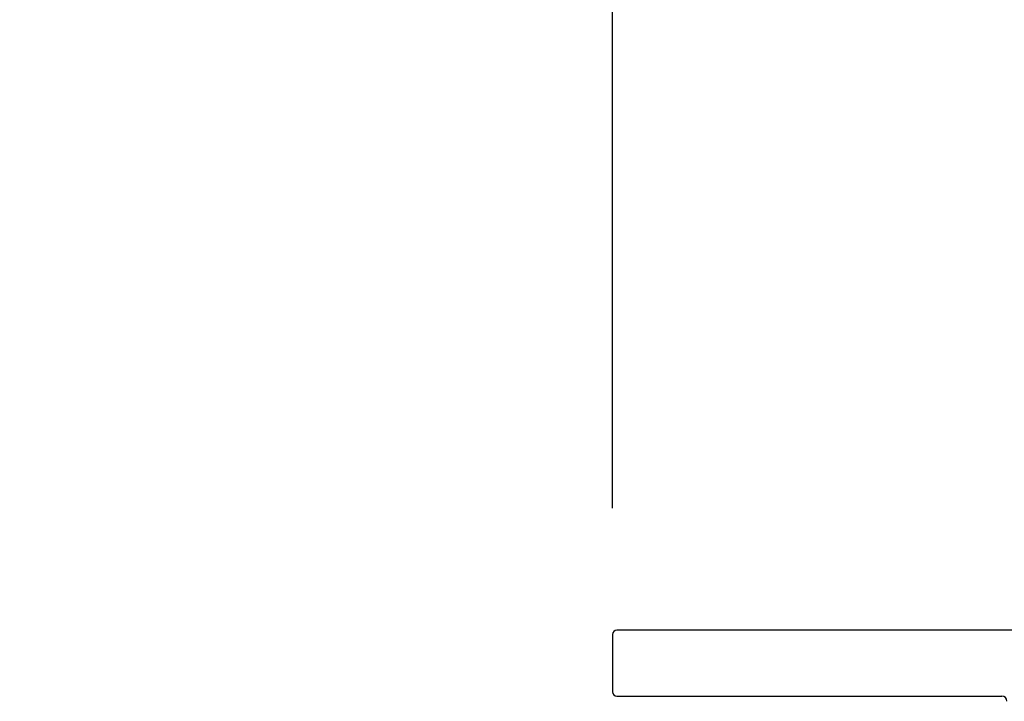
# Model space of a CAD drawing. Units: inches. Extents: x -36.1 to 27.6, y -24.5 to -9.
# Drawn here: x -13.7 to -11.8, y -15.2 to -13.9 of the extents above; entities that cross this region are included whole.
import ezdxf

# ---------------------------------------------------------------- set-up
doc = ezdxf.new("R2010")
doc.units = ezdxf.units.IN
doc.header["$MEASUREMENT"] = 0
for name, color, linetype in [('DIM1', 8, 'Continuous'), ('DIM2', 8, 'Continuous'), ('PART', 7, 'Continuous')]:
    doc.layers.add(name, color=color, linetype=linetype)
doc.styles.get("Standard").update_dxf_attribs({"font": 'romans.shx'})
doc.dimstyles.new('DIM', dxfattribs={"dimscale": 0, "dimtxt": 0.075, "dimasz": 0.1, "dimexe": 0.06, "dimexo": 0.06, "dimgap": 0.03, "dimtad": 0, "dimtih": 1, "dimtoh": 1, "dimdec": 4, "dimzin": 4, "dimdsep": 46, "dimlunit": 5, "dimtxsty": 'Standard', "dimcen": 0.02, "dimclrt": 1, "dimadec": 0, "dimazin": 0, "dimtfac": 1, "dimtdec": 4, "dimtofl": 0, "dimtmove": 0, "dimatfit": 3, "dimfxl": 1, "dimtolj": 1, "dimtzin": 0, "dimarcsym": 0})

# ---------------------------------------------------------------- blocks, each defined once
blk = doc.blocks.new('*D97')
at = {"layer": 'DEFPOINTS', "color": 0, "transparency": 16777216}
for p in [(-5.9947, -10.6251), (-12.5259, -15.0924), (-5.9947, -15.0924)]:
    blk.add_point(p, dxfattribs=at)
at = {"layer": 'DIM1', "color": 0, "lineweight": -2, "transparency": 16777216}
for p, q in [((-12.5259, -14.8524), (-12.5259, -10.3851)), ((-5.9947, -14.8524), (-5.9947, -10.3851)), ((-12.1259, -10.6251), (-9.716, -10.6251)), ((-6.3947, -10.6251), (-8.8046, -10.6251))]:
    blk.add_line(p, q, dxfattribs=at)
at = {"layer": 'DIM1', "color": 0, "transparency": 16777216}
for points in [[(-12.1259, -10.5585), (-12.1259, -10.6918), (-12.5259, -10.6251)], [(-6.3947, -10.5585), (-6.3947, -10.6918), (-5.9947, -10.6251)]]:
    blk.add_solid(points, dxfattribs=at)
at = {"layer": 'DIM1', "color": 1, "transparency": 16777216, "insert": (-9.2603, -10.6251), "char_height": 0.3, "attachment_point": 5}
blk.add_mtext('\\A1;6{\\H1x;\\S9/16;}', dxfattribs=at)
blk = doc.blocks.new('*D106')
at = {"layer": 'DEFPOINTS', "color": 0, "transparency": 16777216}
for p in [(-12.5259, -10.6251), (-14.7951, -15.0924), (-12.5259, -15.0924)]:
    blk.add_point(p, dxfattribs=at)
at = {"layer": 'DIM2', "color": 0, "lineweight": -2, "transparency": 16777216}
for p, q in [((-14.7951, -14.8524), (-14.7951, -10.3851)), ((-12.5259, -14.8524), (-12.5259, -10.3851)), ((-15.1951, -10.6251), (-15.5951, -10.6251)), ((-12.1259, -10.6251), (-11.7259, -10.6251))]:
    blk.add_line(p, q, dxfattribs=at)
at = {"layer": 'DIM2', "color": 0, "transparency": 16777216}
for points in [[(-15.1951, -10.5585), (-15.1951, -10.6918), (-14.7951, -10.6251)], [(-12.1259, -10.5585), (-12.1259, -10.6918), (-12.5259, -10.6251)]]:
    blk.add_solid(points, dxfattribs=at)
at = {"layer": 'DIM2', "color": 1, "transparency": 16777216, "insert": (-13.6605, -10.6251), "char_height": 0.3, "attachment_point": 5}
blk.add_mtext('\\A1;DAYLIGHT\\POPENING', dxfattribs=at)

msp = doc.modelspace()

# ---------------------------------------------------------------- linework, layer by layer
at = {"layer": 'PART'}
for p, q in [((-9.34841, -15.08442), (-12.51791, -15.08442)), ((-12.52591, -15.09242), (-12.52591, -15.20142)), ((-12.51791, -15.20942), (-11.78591, -15.20942))]:
    msp.add_line(p, q, dxfattribs=at)
for centre, radius, start, end in [((-12.51791, -15.09242), 0.008, 90, 180), ((-12.51791, -15.20142), 0.008, 180, 270), ((-11.78591, -15.21942), 0.01, 0, 90)]:
    msp.add_arc(centre, radius, start, end, dxfattribs=at)

# ---------------------------------------------------------------- dimensions: what is measured, and where the dimension line sits
at = {"layer": 'DIM1'}
dim = msp.add_linear_dim(base=(-5.9946554534, -10.6251321165), p1=(-12.5259054534, -15.0924239481), p2=(-5.9946554534, -15.0924239481), dimstyle='DIM', override={"dimscale": 4}, dxfattribs=at)
dim.commit()
dim.dimension.update_dxf_attribs({"geometry": '*D97', "text_midpoint": (-9.2602804534, -10.6251321165)})
at = {"layer": 'DIM2'}
dim = msp.add_linear_dim(base=(-12.52591, -10.62513), p1=(-14.7951, -15.09242), p2=(-12.52591, -15.09242), text='DAYLIGHT\\POPENING', dimstyle='DIM', override={"dimscale": 4}, dxfattribs=at)
dim.commit()
dim.dimension.update_dxf_attribs({"geometry": '*D106', "text_midpoint": (-13.6605, -10.62513)})

doc.saveas('drawing.dxf')
